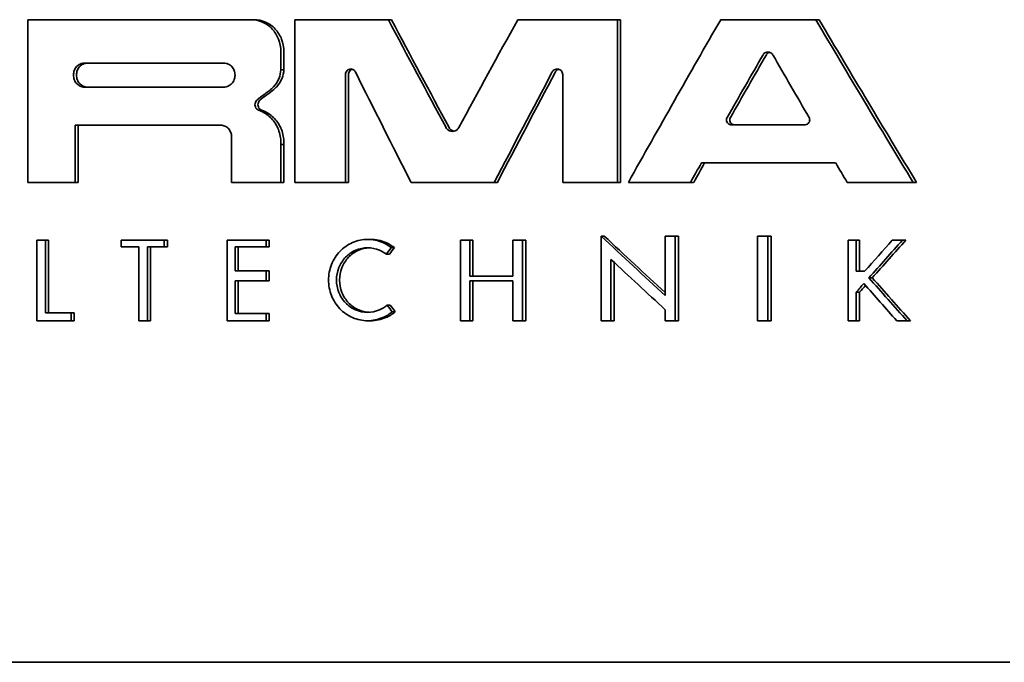
# Model space of a CAD drawing. Units: millimetres. Extents: x 76386384 to 76401522, y 12447808 to 12463225.
# Drawn here: x 76388967 to 76388984, y 12456459 to 12456470 of the extents above; entities that cross this region are included whole.
import ezdxf

# ---------------------------------------------------------------- set-up
doc = ezdxf.new("R2010")
doc.units = ezdxf.units.MM
doc.layers.add('Visible Edges(kwh)', color=7, linetype='Continuous', lineweight=35)

msp = doc.modelspace()

# ---------------------------------------------------------------- linework, layer by layer
at = {"layer": 'Visible Edges(kwh)'}
for p, q in [((76388971.26, 12456469.857), (76388967.54, 12456469.857)), ((76388967.54, 12456467.145), (76388967.54, 12456469.857)), ((76388971.31, 12456469.857), (76388971.26, 12456469.857)), ((76388973.546, 12456469.857), (76388971.986, 12456469.857)), ((76388971.986, 12456467.145), (76388971.986, 12456469.857)), ((76388973.598, 12456469.857), (76388973.546, 12456469.857)), ((76388977.366, 12456469.857), (76388975.704, 12456469.857)), ((76388977.366, 12456469.857), (76388977.366, 12456467.145)), ((76388977.419, 12456469.857), (76388977.366, 12456469.857)), ((76388977.419, 12456469.857), (76388977.419, 12456467.145)), ((76388980.672, 12456469.857), (76388979.086, 12456469.857)), ((76388980.727, 12456469.857), (76388980.672, 12456469.857)), ((76388971.755, 12456469.329), (76388971.755, 12456469.02)), ((76388971.806, 12456469.329), (76388971.806, 12456469.02)), ((76388968.475, 12456469.133), (76388970.806, 12456469.133)), ((76388971.806, 12456469.02), (76388971.755, 12456469.02)), ((76388972.833, 12456468.944), (76388972.833, 12456467.145)), ((76388972.884, 12456468.944), (76388972.884, 12456467.145)), ((76388976.453, 12456467.145), (76388976.453, 12456468.944)), ((76388970.806, 12456468.734), (76388968.475, 12456468.734)), ((76388971.45, 12456468.343), (76388971.4, 12456468.343)), ((76388968.329, 12456468.097), (76388968.329, 12456467.145)), ((76388968.329, 12456468.097), (76388970.756, 12456468.097)), ((76388968.379, 12456468.097), (76388968.379, 12456467.145)), ((76388980.48, 12456468.103), (76388979.274, 12456468.103)), ((76388970.933, 12456467.145), (76388970.933, 12456467.906)), ((76388971.754, 12456467.774), (76388971.754, 12456467.145)), ((76388971.804, 12456467.774), (76388971.754, 12456467.774)), ((76388971.804, 12456467.774), (76388971.804, 12456467.145)), ((76388978.765, 12456467.469), (76388981.003, 12456467.469)), ((76388967.54, 12456467.145), (76388968.329, 12456467.145)), ((76388968.379, 12456467.145), (76388968.329, 12456467.145)), ((76388970.933, 12456467.145), (76388971.754, 12456467.145)), ((76388971.804, 12456467.145), (76388971.754, 12456467.145)), ((76388971.986, 12456467.145), (76388972.833, 12456467.145)), ((76388972.884, 12456467.145), (76388972.833, 12456467.145)), ((76388973.926, 12456467.145), (76388975.312, 12456467.145)), ((76388975.364, 12456467.145), (76388975.312, 12456467.145)), ((76388976.453, 12456467.145), (76388977.366, 12456467.145)), ((76388977.419, 12456467.145), (76388977.366, 12456467.145)), ((76388977.548, 12456467.145), (76388978.583, 12456467.145)), ((76388978.636, 12456467.145), (76388978.583, 12456467.145)), ((76388981.194, 12456467.145), (76388982.294, 12456467.145)), ((76388982.35, 12456467.145), (76388982.294, 12456467.145)), ((76388977.145, 12456466.25), (76388977.093, 12456466.25)), ((76388977.093, 12456464.839), (76388977.093, 12456466.25)), ((76388978.162, 12456465.258), (76388978.162, 12456466.25)), ((76388978.328, 12456466.25), (76388978.162, 12456466.25)), ((76388978.328, 12456466.25), (76388978.328, 12456464.839)), ((76388978.382, 12456466.25), (76388978.328, 12456466.25)), ((76388978.382, 12456466.25), (76388978.382, 12456464.839)), ((76388979.703, 12456464.839), (76388979.703, 12456466.25)), ((76388979.873, 12456466.25), (76388979.703, 12456466.25)), ((76388979.927, 12456466.25), (76388979.873, 12456466.25)), ((76388979.873, 12456466.25), (76388979.873, 12456464.839)), ((76388979.927, 12456466.25), (76388979.927, 12456464.839)), ((76388967.831, 12456466.181), (76388967.689, 12456466.181)), ((76388967.689, 12456464.839), (76388967.689, 12456466.181)), ((76388967.881, 12456466.181), (76388967.831, 12456466.181)), ((76388967.831, 12456466.181), (76388967.831, 12456464.972)), ((76388967.881, 12456466.181), (76388967.881, 12456464.972)), ((76388969.813, 12456466.181), (76388969.093, 12456466.181)), ((76388969.093, 12456466.068), (76388969.093, 12456466.181)), ((76388969.093, 12456466.068), (76388969.39, 12456466.068)), ((76388969.39, 12456464.839), (76388969.39, 12456466.068)), ((76388969.534, 12456466.068), (76388969.534, 12456464.839)), ((76388969.534, 12456466.068), (76388969.813, 12456466.068)), ((76388969.584, 12456466.068), (76388969.584, 12456464.839)), ((76388969.864, 12456466.181), (76388969.813, 12456466.181)), ((76388969.813, 12456466.181), (76388969.813, 12456466.068)), ((76388969.864, 12456466.068), (76388969.813, 12456466.068)), ((76388969.864, 12456466.181), (76388969.864, 12456466.068)), ((76388971.508, 12456466.181), (76388970.859, 12456466.181)), ((76388970.859, 12456464.839), (76388970.859, 12456466.181)), ((76388970.994, 12456466.068), (76388970.994, 12456465.668)), ((76388970.994, 12456466.068), (76388971.508, 12456466.068)), ((76388971.045, 12456466.068), (76388971.045, 12456465.668)), ((76388971.558, 12456466.181), (76388971.508, 12456466.181)), ((76388971.508, 12456466.181), (76388971.508, 12456466.068)), ((76388971.558, 12456466.068), (76388971.508, 12456466.068)), ((76388971.558, 12456466.181), (76388971.558, 12456466.068)), ((76388973.253, 12456466.194), (76388973.202, 12456466.194)), ((76388973.647, 12456466.059), (76388973.595, 12456466.059)), ((76388974.748, 12456464.839), (76388974.748, 12456466.181)), ((76388974.906, 12456466.181), (76388974.748, 12456466.181)), ((76388974.958, 12456466.181), (76388974.906, 12456466.181)), ((76388974.906, 12456466.181), (76388974.906, 12456465.583)), ((76388974.958, 12456466.181), (76388974.958, 12456465.583)), ((76388975.785, 12456466.181), (76388975.624, 12456466.181)), ((76388975.624, 12456465.583), (76388975.624, 12456466.181)), ((76388975.837, 12456466.181), (76388975.785, 12456466.181)), ((76388975.785, 12456466.181), (76388975.785, 12456464.839)), ((76388975.837, 12456466.181), (76388975.837, 12456464.839)), ((76388981.344, 12456466.181), (76388981.212, 12456466.181)), ((76388981.212, 12456464.839), (76388981.212, 12456466.181)), ((76388981.4, 12456466.181), (76388981.344, 12456466.181)), ((76388981.344, 12456466.181), (76388981.344, 12456465.663)), ((76388981.4, 12456466.181), (76388981.4, 12456465.663)), ((76388982.117, 12456466.181), (76388981.947, 12456466.181)), ((76388982.173, 12456466.181), (76388982.117, 12456466.181)), ((76388973.566, 12456465.948), (76388973.515, 12456465.948)), ((76388977.257, 12456465.861), (76388977.257, 12456464.839)), ((76388977.31, 12456465.812), (76388977.31, 12456464.839)), ((76388971.508, 12456465.668), (76388970.994, 12456465.668)), ((76388971.508, 12456465.668), (76388971.508, 12456465.503)), ((76388971.558, 12456465.668), (76388971.508, 12456465.668)), ((76388971.558, 12456465.668), (76388971.558, 12456465.503)), ((76388975.624, 12456465.583), (76388974.906, 12456465.583)), ((76388981.486, 12456465.663), (76388981.344, 12456465.663)), ((76388981.612, 12456465.554), (76388981.557, 12456465.554)), ((76388970.994, 12456465.503), (76388970.994, 12456464.958)), ((76388970.994, 12456465.503), (76388971.508, 12456465.503)), ((76388971.045, 12456465.503), (76388971.045, 12456464.958)), ((76388971.558, 12456465.503), (76388971.508, 12456465.503)), ((76388974.906, 12456465.504), (76388975.624, 12456465.504)), ((76388974.906, 12456465.504), (76388974.906, 12456464.839)), ((76388974.958, 12456465.504), (76388974.958, 12456464.839)), ((76388975.624, 12456464.839), (76388975.624, 12456465.504)), ((76388981.4, 12456465.314), (76388981.344, 12456465.314)), ((76388981.344, 12456465.314), (76388981.344, 12456464.839)), ((76388981.4, 12456465.314), (76388981.4, 12456464.839)), ((76388973.578, 12456465.096), (76388973.527, 12456465.096)), ((76388968.261, 12456464.972), (76388967.831, 12456464.972)), ((76388968.311, 12456464.972), (76388968.261, 12456464.972)), ((76388968.261, 12456464.972), (76388968.261, 12456464.839)), ((76388968.311, 12456464.972), (76388968.311, 12456464.839)), ((76388971.508, 12456464.958), (76388970.994, 12456464.958)), ((76388971.558, 12456464.958), (76388971.508, 12456464.958)), ((76388971.508, 12456464.958), (76388971.508, 12456464.839)), ((76388971.558, 12456464.958), (76388971.558, 12456464.839)), ((76388973.662, 12456464.987), (76388973.611, 12456464.987)), ((76388978.162, 12456464.839), (76388978.162, 12456465.023)), ((76388967.689, 12456464.839), (76388968.261, 12456464.839)), ((76388968.311, 12456464.839), (76388968.261, 12456464.839)), ((76388969.39, 12456464.839), (76388969.534, 12456464.839)), ((76388969.584, 12456464.839), (76388969.534, 12456464.839)), ((76388970.859, 12456464.839), (76388971.508, 12456464.839)), ((76388971.558, 12456464.839), (76388971.508, 12456464.839)), ((76388973.253, 12456464.839), (76388973.202, 12456464.839)), ((76388974.748, 12456464.839), (76388974.906, 12456464.839)), ((76388974.958, 12456464.839), (76388974.906, 12456464.839)), ((76388975.624, 12456464.839), (76388975.785, 12456464.839)), ((76388975.837, 12456464.839), (76388975.785, 12456464.839)), ((76388977.093, 12456464.839), (76388977.257, 12456464.839)), ((76388977.31, 12456464.839), (76388977.257, 12456464.839)), ((76388978.162, 12456464.839), (76388978.328, 12456464.839)), ((76388978.382, 12456464.839), (76388978.328, 12456464.839)), ((76388979.703, 12456464.839), (76388979.873, 12456464.839)), ((76388979.927, 12456464.839), (76388979.873, 12456464.839)), ((76388981.212, 12456464.839), (76388981.344, 12456464.839)), ((76388981.4, 12456464.839), (76388981.344, 12456464.839)), ((76388982.021, 12456464.839), (76388982.195, 12456464.839)), ((76388982.251, 12456464.839), (76388982.195, 12456464.839)), ((76388967.547, 12456459.145), (76388967.174, 12456459.145)), ((76388967.547, 12456459.145), (76388967.711, 12456459.145)), ((76388968.362, 12456459.145), (76388967.711, 12456459.145)), ((76388968.521, 12456459.145), (76388968.362, 12456459.145)), ((76388968.917, 12456459.145), (76388968.521, 12456459.145)), ((76388968.917, 12456459.145), (76388969.084, 12456459.145)), ((76388969.735, 12456459.145), (76388969.084, 12456459.145)), ((76388969.897, 12456459.145), (76388969.735, 12456459.145)), ((76388970.315, 12456459.145), (76388969.897, 12456459.145)), ((76388970.315, 12456459.145), (76388970.486, 12456459.145)), ((76388971.134, 12456459.145), (76388970.486, 12456459.145)), ((76388971.299, 12456459.145), (76388971.134, 12456459.145)), ((76388971.739, 12456459.145), (76388971.299, 12456459.145)), ((76388971.739, 12456459.145), (76388971.913, 12456459.145)), ((76388972.558, 12456459.145), (76388971.913, 12456459.145)), ((76388972.726, 12456459.145), (76388972.558, 12456459.145)), ((76388973.186, 12456459.145), (76388972.726, 12456459.145)), ((76388973.186, 12456459.145), (76388973.362, 12456459.145)), ((76388974.003, 12456459.145), (76388973.362, 12456459.145)), ((76388974.173, 12456459.145), (76388974.003, 12456459.145)), ((76388974.653, 12456459.145), (76388974.173, 12456459.145)), ((76388974.653, 12456459.145), (76388974.831, 12456459.145)), ((76388975.467, 12456459.145), (76388974.831, 12456459.145)), ((76388975.639, 12456459.145), (76388975.467, 12456459.145)), ((76388976.138, 12456459.145), (76388975.639, 12456459.145)), ((76388976.138, 12456459.145), (76388976.318, 12456459.145)), ((76388976.947, 12456459.145), (76388976.318, 12456459.145)), ((76388977.12, 12456459.145), (76388976.947, 12456459.145)), ((76388977.637, 12456459.145), (76388977.12, 12456459.145)), ((76388977.637, 12456459.145), (76388977.819, 12456459.145)), ((76388978.44, 12456459.145), (76388977.819, 12456459.145)), ((76388978.614, 12456459.145), (76388978.44, 12456459.145)), ((76388979.148, 12456459.145), (76388978.614, 12456459.145)), ((76388979.148, 12456459.145), (76388979.331, 12456459.145)), ((76388979.943, 12456459.145), (76388979.331, 12456459.145)), ((76388980.118, 12456459.145), (76388979.943, 12456459.145)), ((76388980.667, 12456459.145), (76388980.118, 12456459.145)), ((76388980.667, 12456459.145), (76388980.851, 12456459.145)), ((76388981.453, 12456459.145), (76388980.851, 12456459.145)), ((76388981.629, 12456459.145), (76388981.453, 12456459.145)), ((76388982.193, 12456459.145), (76388981.629, 12456459.145)), ((76388982.193, 12456459.145), (76388982.378, 12456459.145)), ((76388982.968, 12456459.145), (76388982.378, 12456459.145)), ((76388983.145, 12456459.145), (76388982.968, 12456459.145)), ((76388983.722, 12456459.145), (76388983.145, 12456459.145)), ((76388983.722, 12456459.145), (76388983.907, 12456459.145))]:
    msp.add_line(p, q, dxfattribs=at)
for centre, major_axis, ratio, start_param, end_param in [((76388983.815, 12456482.483), (-30.407, 60.437), 0.220528, 1.66946, 1.699784), ((76388983.815, 12456482.483), (-30.316, 60.255), 0.220528, 1.670101, 1.700522), ((76388983.815, 12456453.239), (-30.407, -60.437), 0.220528, 4.546089, 4.576693), ((76388983.815, 12456446.971), (-30.376, -61.234), 0.218835, 4.439828, 4.486823), ((76388983.815, 12456495.467), (-30.376, 61.234), 0.218835, 1.891477, 1.940451), ((76388983.815, 12456495.467), (-30.284, 61.049), 0.218835, 1.892858, 1.942016), ((76388983.815, 12456444.883), (-30.347, -61.96), 0.2173, 4.41623, 4.434424), ((76388983.815, 12456444.883), (-30.256, -61.773), 0.2173, 4.414945, 4.433203), ((76388983.815, 12456493.943), (-30.347, 61.96), 0.2173, 1.871831, 1.890205), ((76388983.815, 12456481.144), (-30.29, 63.48), 0.214112, 1.660685, 1.690159), ((76388983.815, 12456450.456), (-30.29, -63.48), 0.214111, 4.519566, 4.54958), ((76388983.815, 12456450.456), (-30.199, -63.289), 0.214111, 4.518649, 4.548761), ((76388983.815, 12456465.172), (-32.7, -22.683), 0.253071, 4.915844, 4.923113), ((76388983.815, 12456465.172), (-32.601, -22.615), 0.253071, 4.915398, 4.92269), ((76388983.815, 12456444.883), (-30.347, -61.96), 0.2173, 4.447496, 4.453069), ((76388983.815, 12456444.883), (-30.256, -61.773), 0.2173, 4.446321, 4.451913), ((76388983.815, 12456493.943), (-30.347, 61.96), 0.2173, 1.903588, 1.909339), ((76388983.815, 12456476.327), (-32.154, 30.883), 0.267761, 1.618648, 1.651434), ((76388983.815, 12456476.327), (-32.057, 30.79), 0.267761, 1.619648, 1.650912), ((76388983.815, 12456456.79), (-31.275, -43.589), 0.255599, 4.683048, 4.68561), ((76388983.815, 12456456.79), (-31.181, -43.458), 0.255599, 4.682402, 4.684972), ((76388983.815, 12456447.485), (-31.464, -40.683), 0.260447, 4.443825, 4.457758), ((76388983.815, 12456447.296), (-31.464, -40.683), 0.260447, 4.438709, 4.45562), ((76388983.815, 12456447.296), (-31.369, -40.56), 0.260447, 4.437165, 4.45414), ((76388983.815, 12456476.092), (-32.154, 30.883), 0.267761, 1.623709, 1.651434), ((76388983.815, 12456483.811), (-31.464, 40.683), 0.260447, 1.827565, 1.846823), ((76388983.815, 12456483.811), (-31.369, 40.56), 0.260447, 1.829045, 1.848377), ((76388983.815, 12456447.296), (-31.464, -40.683), 0.260447, 4.458137, 4.462026), ((76388983.815, 12456447.296), (-31.369, -40.56), 0.260447, 4.457512, 4.460569), ((76388983.815, 12456483.815), (-31.434, 41.134), 0.259747, 1.827872, 1.844394), ((76388983.815, 12456473.711), (-31.456, 40.797), 0.260273, 1.581297, 1.583963), ((76388983.815, 12456473.711), (-31.361, 40.674), 0.260273, 1.581937, 1.58461)]:
    msp.add_ellipse(centre, major_axis=major_axis, ratio=ratio, start_param=start_param, end_param=end_param, dxfattribs=at)
for points, knots in [([(76388971.26, 12456469.857), (76388971.322, 12456469.857), (76388971.388, 12456469.844), (76388971.51, 12456469.79), (76388971.566, 12456469.749), (76388971.654, 12456469.655), (76388971.692, 12456469.596), (76388971.743, 12456469.466), (76388971.755, 12456469.395), (76388971.755, 12456469.329)], [0.07987626, 0.07987626, 0.07987626, 0.07987626, 0.09997396, 0.09997396, 0.12007166, 0.12007166, 0.1399498, 0.1399498, 0.15982794, 0.15982794, 0.15982794, 0.15982794]), ([(76388971.31, 12456469.857), (76388971.372, 12456469.857), (76388971.439, 12456469.844), (76388971.561, 12456469.79), (76388971.617, 12456469.749), (76388971.705, 12456469.655), (76388971.743, 12456469.596), (76388971.793, 12456469.466), (76388971.806, 12456469.395), (76388971.806, 12456469.329)], [0.0798783, 0.0798783, 0.0798783, 0.0798783, 0.09997731, 0.09997731, 0.12007632, 0.12007632, 0.13995441, 0.13995441, 0.15983251, 0.15983251, 0.15983251, 0.15983251]), ([(76388979.954, 12456469.274), (76388979.95, 12456469.281), (76388979.944, 12456469.288), (76388979.93, 12456469.301), (76388979.92, 12456469.308), (76388979.897, 12456469.316), (76388979.885, 12456469.318), (76388979.863, 12456469.318), (76388979.85, 12456469.316), (76388979.827, 12456469.307), (76388979.817, 12456469.301), (76388979.803, 12456469.287), (76388979.798, 12456469.281), (76388979.794, 12456469.274)], [-0.02254553, -0.02254553, -0.02254553, -0.02254553, -0.02006075, -0.02006075, -0.01666186, -0.01666186, -0.01326297, -0.01326297, -0.00979385, -0.00979385, -0.00632474, -0.00632474, -0.00398113, -0.00398113, -0.00398113, -0.00398113]), ([(76388979.901, 12456469.314), (76388979.898, 12456469.314), (76388979.896, 12456469.313), (76388979.882, 12456469.307), (76388979.871, 12456469.301), (76388979.857, 12456469.287), (76388979.852, 12456469.281), (76388979.848, 12456469.274)], [-0.01059594, -0.01059594, -0.01059594, -0.01059594, -0.009795719, -0.009795719, -0.006324574, -0.006324574, -0.003981384, -0.003981384, -0.003981384, -0.003981384]), ([(76388968.475, 12456469.133), (76388968.453, 12456469.133), (76388968.429, 12456469.128), (76388968.386, 12456469.107), (76388968.366, 12456469.092), (76388968.335, 12456469.057), (76388968.321, 12456469.034), (76388968.303, 12456468.985), (76388968.299, 12456468.958), (76388968.299, 12456468.933), (76388968.299, 12456468.908), (76388968.303, 12456468.882), (76388968.321, 12456468.833), (76388968.335, 12456468.81), (76388968.366, 12456468.775), (76388968.386, 12456468.76), (76388968.429, 12456468.739), (76388968.453, 12456468.734), (76388968.475, 12456468.734)], [0.09010576, 0.09010576, 0.09010576, 0.09010576, 0.09761757, 0.09761757, 0.10512938, 0.10512938, 0.11263409, 0.11263409, 0.12013879, 0.12013879, 0.12013879, 0.1276435, 0.1276435, 0.1351482, 0.1351482, 0.14266001, 0.14266001, 0.15017182, 0.15017182, 0.15017182, 0.15017182]), ([(76388968.525, 12456469.133), (76388968.503, 12456469.133), (76388968.48, 12456469.128), (76388968.436, 12456469.107), (76388968.416, 12456469.092), (76388968.385, 12456469.057), (76388968.371, 12456469.034), (76388968.353, 12456468.985), (76388968.349, 12456468.958), (76388968.349, 12456468.933), (76388968.349, 12456468.908), (76388968.353, 12456468.882), (76388968.371, 12456468.833), (76388968.385, 12456468.81), (76388968.416, 12456468.775), (76388968.436, 12456468.76), (76388968.48, 12456468.739), (76388968.503, 12456468.734), (76388968.525, 12456468.734)], [-0.0300331, -0.0300331, -0.0300331, -0.0300331, -0.02252125, -0.02252125, -0.0150094, -0.0150094, -0.0075047, -0.0075047, 0, 0, 0, 0.0075047, 0.0075047, 0.0150094, 0.0150094, 0.02252125, 0.02252125, 0.0300331, 0.0300331, 0.0300331, 0.0300331]), ([(76388970.806, 12456468.734), (76388970.83, 12456468.734), (76388970.854, 12456468.739), (76388970.9, 12456468.76), (76388970.921, 12456468.775), (76388970.954, 12456468.81), (76388970.968, 12456468.833), (76388970.987, 12456468.882), (76388970.991, 12456468.908), (76388970.991, 12456468.958), (76388970.987, 12456468.985), (76388970.968, 12456469.034), (76388970.954, 12456469.056), (76388970.921, 12456469.092), (76388970.9, 12456469.107), (76388970.854, 12456469.128), (76388970.83, 12456469.133), (76388970.806, 12456469.133)], [-0.09039854, -0.09039854, -0.09039854, -0.09039854, -0.08283303, -0.08283303, -0.07526752, -0.07526752, -0.06776502, -0.06776502, -0.06026252, -0.06026252, -0.05276003, -0.05276003, -0.04525753, -0.04525753, -0.03769202, -0.03769202, -0.0301265, -0.0301265, -0.0301265, -0.0301265]), ([(76388971.755, 12456469.02), (76388971.752, 12456468.974), (76388971.742, 12456468.926), (76388971.704, 12456468.827), (76388971.672, 12456468.778), (76388971.62, 12456468.723), (76388971.603, 12456468.707), (76388971.585, 12456468.693)], [-0.13062731, -0.13062731, -0.13062731, -0.13062731, -0.11697319, -0.11697319, -0.10036272, -0.10036272, -0.09347887, -0.09347887, -0.09347887, -0.09347887]), ([(76388971.806, 12456469.02), (76388971.803, 12456468.974), (76388971.793, 12456468.926), (76388971.754, 12456468.827), (76388971.722, 12456468.778), (76388971.671, 12456468.723), (76388971.654, 12456468.707), (76388971.636, 12456468.693)], [0.13654399, 0.13654399, 0.13654399, 0.13654399, 0.15019807, 0.15019807, 0.1668085, 0.1668085, 0.17369316, 0.17369316, 0.17369316, 0.17369316]), ([(76388972.997, 12456468.986), (76388972.993, 12456468.994), (76388972.987, 12456469.002), (76388972.974, 12456469.016), (76388972.964, 12456469.023), (76388972.942, 12456469.032), (76388972.931, 12456469.035), (76388972.909, 12456469.035), (76388972.897, 12456469.032), (76388972.876, 12456469.023), (76388972.866, 12456469.016), (76388972.85, 12456469), (76388972.844, 12456468.99), (76388972.835, 12456468.968), (76388972.833, 12456468.956), (76388972.833, 12456468.944), (76388972.833, 12456468.944), (76388972.833, 12456468.944), (76388972.833, 12456468.944)], [-0.02331922, -0.02331922, -0.02331922, -0.02331922, -0.0206713, -0.0206713, -0.01720256, -0.01720256, -0.01373383, -0.01373383, -0.01026652, -0.01026652, -0.00679921, -0.00679921, -0.00339961, -0.00339961, 0, 0, 0, 0.00006325, 0.00006325, 0.00006325, 0.00006325]), ([(76388972.945, 12456469.031), (76388972.942, 12456469.03), (76388972.94, 12456469.029), (76388972.926, 12456469.023), (76388972.917, 12456469.016), (76388972.901, 12456469), (76388972.895, 12456468.99), (76388972.886, 12456468.968), (76388972.884, 12456468.956), (76388972.884, 12456468.944), (76388972.884, 12456468.944), (76388972.884, 12456468.944), (76388972.884, 12456468.944)], [-0.01109934, -0.01109934, -0.01109934, -0.01109934, -0.01026688, -0.01026688, -0.00679917, -0.00679917, -0.00339959, -0.00339959, 0, 0, 0, 0.00006325, 0.00006325, 0.00006325, 0.00006325]), ([(76388976.453, 12456468.944), (76388976.453, 12456468.956), (76388976.451, 12456468.968), (76388976.441, 12456468.99), (76388976.434, 12456469), (76388976.418, 12456469.016), (76388976.408, 12456469.023), (76388976.385, 12456469.032), (76388976.372, 12456469.035), (76388976.349, 12456469.035), (76388976.337, 12456469.032), (76388976.314, 12456469.023), (76388976.303, 12456469.016), (76388976.289, 12456469.002), (76388976.284, 12456468.994), (76388976.279, 12456468.986)], [0.02785041, 0.02785041, 0.02785041, 0.02785041, 0.03124568, 0.03124568, 0.03464095, 0.03464095, 0.03820963, 0.03820963, 0.04177831, 0.04177831, 0.04534456, 0.04534456, 0.04891082, 0.04891082, 0.05153819, 0.05153819, 0.05153819, 0.05153819]), ([(76388976.387, 12456469.031), (76388976.384, 12456469.03), (76388976.381, 12456469.029), (76388976.366, 12456469.023), (76388976.356, 12456469.016), (76388976.341, 12456469.002), (76388976.336, 12456468.994), (76388976.331, 12456468.986)], [-0.011304338, -0.011304338, -0.011304338, -0.011304338, -0.010357225, -0.010357225, -0.006789912, -0.006789912, -0.004162763, -0.004162763, -0.004162763, -0.004162763]), ([(76388971.361, 12456468.52), (76388971.357, 12456468.517), (76388971.354, 12456468.513), (76388971.342, 12456468.501), (76388971.335, 12456468.49), (76388971.326, 12456468.465), (76388971.323, 12456468.452), (76388971.323, 12456468.44), (76388971.323, 12456468.427), (76388971.326, 12456468.414), (76388971.335, 12456468.39), (76388971.342, 12456468.379), (76388971.358, 12456468.361), (76388971.369, 12456468.354), (76388971.386, 12456468.346), (76388971.393, 12456468.344), (76388971.4, 12456468.343)], [0.05084338, 0.05084338, 0.05084338, 0.05084338, 0.05238187, 0.05238187, 0.05609987, 0.05609987, 0.05981786, 0.05981786, 0.05981786, 0.06353586, 0.06353586, 0.06725385, 0.06725385, 0.07101241, 0.07101241, 0.07306754, 0.07306754, 0.07306754, 0.07306754]), ([(76388971.412, 12456468.52), (76388971.408, 12456468.517), (76388971.404, 12456468.513), (76388971.392, 12456468.501), (76388971.385, 12456468.49), (76388971.376, 12456468.465), (76388971.374, 12456468.452), (76388971.374, 12456468.44), (76388971.374, 12456468.427), (76388971.376, 12456468.414), (76388971.385, 12456468.39), (76388971.392, 12456468.379), (76388971.409, 12456468.361), (76388971.419, 12456468.354), (76388971.437, 12456468.346), (76388971.443, 12456468.344), (76388971.45, 12456468.343)], [-0.00897462, -0.00897462, -0.00897462, -0.00897462, -0.00743596, -0.00743596, -0.00371798, -0.00371798, 0, 0, 0, 0.00371798, 0.00371798, 0.00743596, 0.00743596, 0.01119475, 0.01119475, 0.01325003, 0.01325003, 0.01325003, 0.01325003]), ([(76388971.4, 12456468.343), (76388971.409, 12456468.339), (76388971.418, 12456468.335), (76388971.492, 12456468.302), (76388971.552, 12456468.259), (76388971.646, 12456468.158), (76388971.687, 12456468.095), (76388971.741, 12456467.956), (76388971.755, 12456467.88), (76388971.755, 12456467.797), (76388971.754, 12456467.786), (76388971.754, 12456467.774)], [-0.23840276, -0.23840276, -0.23840276, -0.23840276, -0.23545861, -0.23545861, -0.21391862, -0.21391862, -0.1926112, -0.1926112, -0.17130378, -0.17130378, -0.16790069, -0.16790069, -0.16790069, -0.16790069]), ([(76388971.45, 12456468.343), (76388971.459, 12456468.339), (76388971.468, 12456468.335), (76388971.543, 12456468.302), (76388971.603, 12456468.259), (76388971.697, 12456468.158), (76388971.738, 12456468.095), (76388971.792, 12456467.956), (76388971.805, 12456467.88), (76388971.805, 12456467.797), (76388971.805, 12456467.786), (76388971.804, 12456467.774)], [0.10420794, 0.10420794, 0.10420794, 0.10420794, 0.10715247, 0.10715247, 0.12869384, 0.12869384, 0.15000122, 0.15000122, 0.17130859, 0.17130859, 0.17471168, 0.17471168, 0.17471168, 0.17471168]), ([(76388979.195, 12456468.226), (76388979.193, 12456468.224), (76388979.192, 12456468.221), (76388979.186, 12456468.209), (76388979.184, 12456468.197), (76388979.184, 12456468.187), (76388979.184, 12456468.176), (76388979.186, 12456468.165), (76388979.195, 12456468.145), (76388979.202, 12456468.135), (76388979.218, 12456468.12), (76388979.228, 12456468.113), (76388979.251, 12456468.105), (76388979.263, 12456468.103), (76388979.274, 12456468.103)], [0.04887536, 0.04887536, 0.04887536, 0.04887536, 0.04968952, 0.04968952, 0.052853, 0.052853, 0.052853, 0.05601648, 0.05601648, 0.05917995, 0.05917995, 0.06262137, 0.06262137, 0.06606278, 0.06606278, 0.06606278, 0.06606278]), ([(76388979.249, 12456468.226), (76388979.247, 12456468.224), (76388979.246, 12456468.221), (76388979.24, 12456468.209), (76388979.238, 12456468.197), (76388979.238, 12456468.187), (76388979.238, 12456468.176), (76388979.24, 12456468.165), (76388979.249, 12456468.145), (76388979.256, 12456468.135), (76388979.272, 12456468.12), (76388979.282, 12456468.113), (76388979.305, 12456468.105), (76388979.317, 12456468.103), (76388979.328, 12456468.103)], [-0.00397787, -0.00397787, -0.00397787, -0.00397787, -0.0031634, -0.0031634, 0, 0, 0, 0.0031634, 0.0031634, 0.0063268, 0.0063268, 0.00977003, 0.00977003, 0.01321326, 0.01321326, 0.01321326, 0.01321326]), ([(76388980.48, 12456468.103), (76388980.491, 12456468.103), (76388980.504, 12456468.105), (76388980.527, 12456468.114), (76388980.538, 12456468.12), (76388980.554, 12456468.136), (76388980.56, 12456468.145), (76388980.569, 12456468.165), (76388980.572, 12456468.176), (76388980.572, 12456468.197), (76388980.569, 12456468.209), (76388980.564, 12456468.221), (76388980.562, 12456468.224), (76388980.561, 12456468.226)], [-0.03997519, -0.03997519, -0.03997519, -0.03997519, -0.03647299, -0.03647299, -0.0329708, -0.0329708, -0.02980918, -0.02980918, -0.02664755, -0.02664755, -0.02348592, -0.02348592, -0.02266154, -0.02266154, -0.02266154, -0.02266154]), ([(76388970.933, 12456467.906), (76388970.933, 12456467.93), (76388970.929, 12456467.955), (76388970.911, 12456468.002), (76388970.897, 12456468.024), (76388970.866, 12456468.058), (76388970.846, 12456468.072), (76388970.802, 12456468.092), (76388970.779, 12456468.097), (76388970.756, 12456468.097)], [-0.05767301, -0.05767301, -0.05767301, -0.05767301, -0.05049212, -0.05049212, -0.04331124, -0.04331124, -0.03607172, -0.03607172, -0.02883221, -0.02883221, -0.02883221, -0.02883221]), ([(76388974.508, 12456468.059), (76388974.514, 12456468.049), (76388974.521, 12456468.04), (76388974.54, 12456468.02), (76388974.553, 12456468.011), (76388974.584, 12456467.998), (76388974.6, 12456467.995), (76388974.631, 12456467.995), (76388974.647, 12456467.998), (76388974.677, 12456468.011), (76388974.691, 12456468.02), (76388974.71, 12456468.04), (76388974.717, 12456468.049), (76388974.722, 12456468.059)], [-0.0694469, -0.0694469, -0.0694469, -0.0694469, -0.06608358, -0.06608358, -0.06129872, -0.06129872, -0.05651386, -0.05651386, -0.05172547, -0.05172547, -0.04693708, -0.04693708, -0.04357417, -0.04357417, -0.04357417, -0.04357417]), ([(76388974.56, 12456468.059), (76388974.566, 12456468.049), (76388974.572, 12456468.04), (76388974.591, 12456468.02), (76388974.605, 12456468.011), (76388974.627, 12456468.002), (76388974.634, 12456467.999), (76388974.641, 12456467.998)], [-0.06945394, -0.06945394, -0.06945394, -0.06945394, -0.06609082, -0.06609082, -0.06130504, -0.06130504, -0.05914023, -0.05914023, -0.05914023, -0.05914023]), ([(76388973.611, 12456464.987), (76388973.564, 12456464.949), (76388973.51, 12456464.916), (76388973.372, 12456464.856), (76388973.284, 12456464.839), (76388973.119, 12456464.839), (76388973.032, 12456464.856), (76388972.87, 12456464.926), (76388972.797, 12456464.978), (76388972.682, 12456465.099), (76388972.632, 12456465.175), (76388972.567, 12456465.341), (76388972.55, 12456465.432), (76388972.55, 12456465.517), (76388972.55, 12456465.602), (76388972.567, 12456465.692), (76388972.632, 12456465.859), (76388972.682, 12456465.934), (76388972.797, 12456466.055), (76388972.87, 12456466.108), (76388973.032, 12456466.177), (76388973.119, 12456466.194), (76388973.284, 12456466.194), (76388973.372, 12456466.177), (76388973.504, 12456466.121), (76388973.552, 12456466.092), (76388973.595, 12456466.059)], [0.2650602, 0.2650602, 0.2650602, 0.2650602, 0.2833251, 0.2833251, 0.3094269, 0.3094269, 0.3354439, 0.3354439, 0.3614609, 0.3614609, 0.3869527, 0.3869527, 0.4124444, 0.4124444, 0.4124444, 0.4379361, 0.4379361, 0.4634278, 0.4634278, 0.4894448, 0.4894448, 0.5154618, 0.5154618, 0.5415636, 0.5415636, 0.5578081, 0.5578081, 0.5578081, 0.5578081]), ([(76388973.515, 12456465.948), (76388973.48, 12456465.974), (76388973.442, 12456465.997), (76388973.337, 12456466.042), (76388973.267, 12456466.056), (76388973.136, 12456466.056), (76388973.067, 12456466.042), (76388972.939, 12456465.987), (76388972.881, 12456465.946), (76388972.789, 12456465.85), (76388972.749, 12456465.79), (76388972.696, 12456465.657), (76388972.683, 12456465.585), (76388972.683, 12456465.517), (76388972.683, 12456465.449), (76388972.696, 12456465.377), (76388972.748, 12456465.245), (76388972.788, 12456465.185), (76388972.879, 12456465.089), (76388972.938, 12456465.047), (76388973.066, 12456464.992), (76388973.136, 12456464.978), (76388973.267, 12456464.978), (76388973.337, 12456464.992), (76388973.447, 12456465.039), (76388973.49, 12456465.065), (76388973.527, 12456465.096)], [-0.1155979, -0.1155979, -0.1155979, -0.1155979, -0.1026807, -0.1026807, -0.0819322, -0.0819322, -0.0613343, -0.0613343, -0.0407364, -0.0407364, -0.0203682, -0.0203682, 0, 0, 0, 0.0202711, 0.0202711, 0.0405422, 0.0405422, 0.0612371, 0.0612371, 0.0819321, 0.0819321, 0.1026806, 0.1026806, 0.117204, 0.117204, 0.117204, 0.117204]), ([(76388973.227, 12456466.055), (76388973.169, 12456466.052), (76388973.109, 12456466.038), (76388972.989, 12456465.987), (76388972.93, 12456465.945), (76388972.839, 12456465.849), (76388972.799, 12456465.789), (76388972.747, 12456465.656), (76388972.734, 12456465.584), (76388972.734, 12456465.517), (76388972.734, 12456465.449), (76388972.747, 12456465.377), (76388972.799, 12456465.245), (76388972.839, 12456465.185), (76388972.93, 12456465.089), (76388972.989, 12456465.047), (76388973.109, 12456464.995), (76388973.169, 12456464.982), (76388973.227, 12456464.979)], [-0.0792671, -0.0792671, -0.0792671, -0.0792671, -0.0612393, -0.0612393, -0.0405419, -0.0405419, -0.0202709, -0.0202709, 0, 0, 0, 0.0202709, 0.0202709, 0.0405419, 0.0405419, 0.0612393, 0.0612393, 0.0792671, 0.0792671, 0.0792671, 0.0792671]), ([(76388973.253, 12456466.194), (76388973.335, 12456466.194), (76388973.423, 12456466.177), (76388973.555, 12456466.121), (76388973.603, 12456466.092), (76388973.647, 12456466.059)], [0.51549344, 0.51549344, 0.51549344, 0.51549344, 0.54159889, 0.54159889, 0.55784438, 0.55784438, 0.55784438, 0.55784438]), ([(76388973.662, 12456464.987), (76388973.615, 12456464.949), (76388973.561, 12456464.916), (76388973.423, 12456464.856), (76388973.335, 12456464.839), (76388973.253, 12456464.839)], [0.26507515, 0.26507515, 0.26507515, 0.26507515, 0.28334134, 0.28334134, 0.30944679, 0.30944679, 0.30944679, 0.30944679])]:
    msp.add_open_spline(points, degree=3, knots=knots, dxfattribs=at)

doc.saveas('drawing.dxf')
